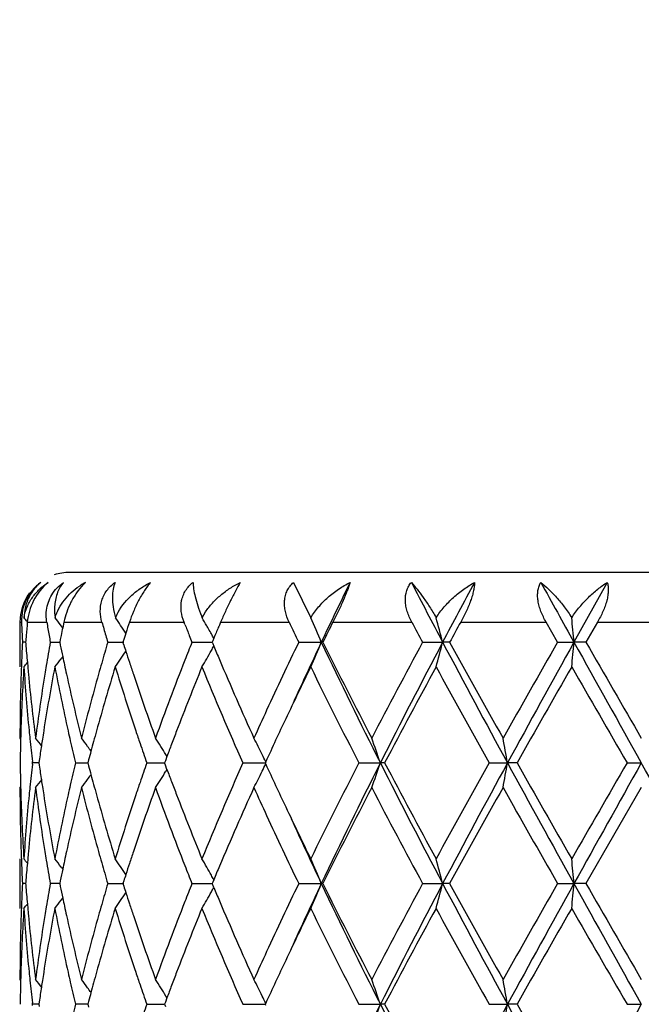
# Model space of a CAD drawing. Units: inches. Extents: x 7.69 to 14.19, y 6.02 to 12.52.
# Drawn here: x 10.69 to 10.94, y 10.52 to 10.92 of the extents above; entities that cross this region are included whole.
import ezdxf

# ---------------------------------------------------------------- set-up
doc = ezdxf.new("R2010")
doc.units = ezdxf.units.IN
doc.header["$LTSCALE"] = 1.21
doc.header["$MEASUREMENT"] = 0
doc.layers.get('0').update_dxf_attribs({"linetype": 'CONTINUOUS'})

msp = doc.modelspace()

# ---------------------------------------------------------------- linework, layer by layer
at = {"color": 7, "linetype": 'CONTINUOUS'}
for p, q in [((11.1676923427, 10.6926695021), (10.7076923427, 10.6926695021)), ((10.7977522957, 10.6886704593), (10.8047266332, 10.6744512594)), ((10.9240038215, 10.6886704593), (10.9105969707, 10.6645926543)), ((10.7609718798, 10.6744512594), (10.7623424203, 10.6767809876)), ((10.6876923427, 10.6726695021), (10.6876923427, 10.6546385903)), ((10.7043203522, 10.6711861031), (10.7039943438, 10.671611383)), ((10.7048931411, 10.6704363383), (10.7043203522, 10.6711861031)), ((10.7053634783, 10.6726695021), (10.7048899577, 10.6704341566)), ((10.7540714739, 10.6717449693), (10.7537096365, 10.6726695021)), ((10.768428159, 10.6726695021), (10.7679325669, 10.6715017132)), ((10.9039981695, 10.6645925231), (10.899383363, 10.6726695021)), ((10.920067616, 10.6726695021), (10.9154190694, 10.6645925228)), ((10.7039059412, 10.6656918485), (10.7036818346, 10.6645925228)), ((10.7042333639, 10.6672848583), (10.7039059412, 10.6656918485)), ((10.7294633888, 10.6656548199), (10.72912459, 10.6645925228)), ((10.7299856952, 10.6672848583), (10.7294633888, 10.6656548199)), ((10.7303100847, 10.6682926296), (10.7299856952, 10.6672848583)), ((10.7656887019, 10.6661773677), (10.7652561201, 10.6651437863)), ((10.7661533051, 10.6672848583), (10.7656887019, 10.6661773677)), ((10.6899726068, 10.6645925425), (10.6886865173, 10.6645925231)), ((10.6899733433, 10.6645925231), (10.6900218512, 10.6639723638)), ((10.6998858824, 10.6645925231), (10.7036815559, 10.6645925755)), ((10.7036818346, 10.6645925228), (10.7039122039, 10.6634624653)), ((10.7230098568, 10.6645925231), (10.7295271241, 10.6645926099)), ((10.7294680777, 10.6635154396), (10.72912459, 10.6645925228)), ((10.7568989075, 10.6645925231), (10.7650260452, 10.6645926329)), ((10.7652561201, 10.6651437863), (10.7650258034, 10.6645925228)), ((10.7650258034, 10.6645925228), (10.7652577609, 10.6640372765)), ((10.7652577609, 10.6640372765), (10.7656853811, 10.6630154405)), ((10.7998536959, 10.6645925231), (10.8089407284, 10.6645926543)), ((10.8095852382, 10.6645925231), (10.8089407284, 10.6645926543)), ((10.8497202897, 10.6645925231), (10.8577649017, 10.6645926543)), ((10.8605684979, 10.6645925231), (10.8577649017, 10.6645926543)), ((10.9039981695, 10.6645925231), (10.9105969707, 10.6645926543)), ((10.9154190693, 10.6645925231), (10.9105969707, 10.6645926543)), ((10.7049125732, 10.6587749086), (10.7042709308, 10.6579351701)), ((10.6906568748, 10.6563799616), (10.6908010394, 10.6547728642)), ((10.6876923427, 10.6259631734), (10.6879699763, 10.625627223)), ((10.7468497843, 10.6186471084), (10.7461897647, 10.6168730352)), ((10.7468655142, 10.618649232), (10.7464313896, 10.6193482363)), ((10.692685156, 10.6154805557), (10.6927459533, 10.6160085116)), ((10.6927459533, 10.6160085116), (10.6926851592, 10.6165364533)), ((10.6953032936, 10.6160085025), (10.692745953, 10.6160085114)), ((10.6954377985, 10.616953721), (10.695303591, 10.6160085114)), ((10.695303591, 10.6160085114), (10.6954378141, 10.6150632175)), ((10.7100161348, 10.6160085114), (10.7150029018, 10.6160084951)), ((10.7153113576, 10.6171799821), (10.7150031596, 10.6160085116)), ((10.7150031596, 10.6160085116), (10.7153113881, 10.6148369563)), ((10.738702952, 10.6160085114), (10.74586934, 10.6160084884)), ((10.7461897647, 10.6168730352), (10.7458692938, 10.6160085115)), ((10.7461897999, 10.615143916), (10.7458692938, 10.6160085115)), ((10.7468498267, 10.6133698711), (10.7461897999, 10.615143916)), ((10.7773679282, 10.6160085114), (10.7863544383, 10.6160084814)), ((10.7865725373, 10.6164833545), (10.7863542366, 10.6160085116)), ((10.7863542366, 10.6160085116), (10.7865725573, 10.6155336375)), ((10.82407224, 10.6160085114), (10.8326928135, 10.6160084799)), ((10.834427904, 10.6160085114), (10.8326928135, 10.6160084799)), ((10.8764739382, 10.6160085114), (10.8838424489, 10.6160084799)), ((10.8876796815, 10.6160085114), (10.8838424489, 10.6160084799)), ((10.9319453828, 10.6160085114), (10.9376923427, 10.6160084799)), ((10.7468655566, 10.6133677468), (10.7464313829, 10.6126686508)), ((10.6876923426, 10.6060536212), (10.6879699857, 10.6063895876)), ((10.9376923428, 10.6060536213), (10.9154188835, 10.5674247282)), ((10.6876923427, 10.5773787285), (10.6876923427, 10.5574705372)), ((10.6908010624, 10.5772444402), (10.6906568856, 10.5756372883)), ((10.7042706938, 10.5740823576), (10.7049125592, 10.573242301)), ((10.6899725816, 10.5674247249), (10.6886865338, 10.5674247284)), ((10.6900218373, 10.568045), (10.6899733181, 10.5674247284)), ((10.6899733181, 10.5674247284), (10.6900218427, 10.5668043997)), ((10.7030124261, 10.5674247206), (10.6998859403, 10.5674247284)), ((10.7036814814, 10.567424719), (10.7030124261, 10.5674247206)), ((10.7039121735, 10.5685548983), (10.7036817689, 10.5674247284)), ((10.7036817689, 10.5674247284), (10.7039121905, 10.5662944964)), ((10.7230099526, 10.5674247284), (10.7295270138, 10.5674247127)), ((10.7294680255, 10.5685019119), (10.7291244871, 10.5674247283)), ((10.7291244871, 10.5674247283), (10.7294680501, 10.5663474879)), ((10.7568990365, 10.5674247284), (10.7650259103, 10.5674247084)), ((10.7652576754, 10.5679800626), (10.7650256685, 10.5674247283)), ((10.7652576992, 10.5668693475), (10.7650256685, 10.5674247283)), ((10.7656852781, 10.5690018003), (10.7652576754, 10.5679800626)), ((10.7656853024, 10.5658476275), (10.7652576992, 10.5668693475)), ((10.7998538518, 10.5674247284), (10.8089405812, 10.5674247044)), ((10.8095850778, 10.5674247284), (10.8089405812, 10.5674247044)), ((10.8497204646, 10.5674247284), (10.8577648103, 10.5674247044)), ((10.8605683203, 10.5674247284), (10.8577648103, 10.5674247044)), ((10.9039983547, 10.5674247284), (10.9105969397, 10.5674247044)), ((10.9154188834, 10.5674247284), (10.9105969397, 10.5674247044)), ((10.6906569103, 10.5592120323), (10.6908010943, 10.5576048318)), ((10.7042707455, 10.5607670208), (10.704912597, 10.5616070716)), ((10.6876923427, 10.5287962269), (10.6879700067, 10.5284602355)), ((10.6927458991, 10.5188408415), (10.6926851033, 10.5193687861)), ((10.6926851071, 10.5183129127), (10.6927458991, 10.5188408415)), ((10.6953033599, 10.5188408524), (10.6927458989, 10.5188408412)), ((10.6954378885, 10.5197861869), (10.6953036574, 10.5188408412)), ((10.6953036574, 10.5188408412), (10.6954378691, 10.5178956003)), ((10.7132292583, 10.5188408543), (10.7100160226, 10.5188408412)), ((10.715003026, 10.5188408616), (10.7132292583, 10.5188408543)), ((10.715311528, 10.5200124565), (10.7150032828, 10.5188408412)), ((10.7150032828, 10.5188408412), (10.7153114903, 10.5176693307)), ((10.738702788, 10.5188408412), (10.7458695137, 10.5188408702)), ((10.7461899911, 10.5197054822), (10.7458694675, 10.5188408413)), ((10.7458694675, 10.5188408413), (10.7461899475, 10.5179762896)), ((10.7468500519, 10.5214796155), (10.7461899911, 10.5197054822)), ((10.7468657799, 10.5214817421), (10.7464316261, 10.5221808082)), ((10.7773677203, 10.5188408412), (10.7863546539, 10.518840879)), ((10.7865727854, 10.5193157416), (10.7863544522, 10.5188408413)), ((10.7865727602, 10.5183659802), (10.7863544522, 10.5188408413)), ((10.8240719987, 10.5188408412), (10.8326929777, 10.5188408809)), ((10.8344281507, 10.5188408412), (10.8326929777, 10.5188408809)), ((10.8764736755, 10.5188408412), (10.883842533, 10.5188408809)), ((10.8876799469, 10.5188408412), (10.883842533, 10.5188408809)), ((10.931945112, 10.5188408412), (10.9376923427, 10.5188408809))]:
    msp.add_line(p, q, dxfattribs=at)
at = {"color": 9, "linetype": 'CONTINUOUS'}
for p, q in [((10.6876923427, 10.6726695021), (10.6883143786, 10.6726695021)), ((10.6906449342, 10.6726695021), (10.6984886754, 10.6726695021)), ((10.7053634783, 10.6726695021), (10.7206576429, 10.6726695021)), ((10.7317319619, 10.6726695021), (10.7537096365, 10.6726695021)), ((10.768428159, 10.6726695021), (10.7959872913, 10.6726695021)), ((10.8136119691, 10.6726695021), (10.845370629, 10.6726695021)), ((10.8650176872, 10.6726695021), (10.899383363, 10.6726695021)), ((10.920067616, 10.6726695021), (10.9553170692, 10.6726695021))]:
    msp.add_line(p, q, dxfattribs=at)
at = {"color": 7, "linetype": 'CONTINUOUS'}
msp.add_circle((10.9376923427, 9.2676695021), 3.25, dxfattribs=at)
at = {"color": 9, "linetype": 'CONTINUOUS'}
for radius in [3.2115516844, 3.1422181513, 3.0828434898]:
    msp.add_circle((10.9376923427, 9.2676695021), radius, dxfattribs=at)
at = {"color": 7, "linetype": 'CONTINUOUS'}
for centre, radius, start, end in [((10.7076923427, 10.6726695021), 0.02, 90, 108), ((10.7072005181, 10.6733458083), 0.0189132042, 139.6628624678, 167.2305851512), ((10.7070946799, 10.674955958), 0.0175894039, 128.7666598124, 147.1232301786), ((10.7076962225, 10.6729417359), 0.0195526082, 126.4446639205, 139.700539971), ((10.7285638644, 10.6623227456), 0.030070303, 123.0615333983, 124.2887634092), ((10.7288797581, 10.6618328717), 0.0306531917, 118.8930156845, 123.0568610959), ((10.7298242571, 10.671712175), 0.0231483478, 134.7418541588, 136.014939051), ((10.7287507975, 10.6728030812), 0.0216178707, 132.7777575605, 134.7562753907), ((12.7112131328, 9.7639482737), 2.1047091488, 153.9370318898, 154.664452717), ((13.6575435343, 12.1416551566), 3.1655132328, 207.3228858719, 207.8145168972), ((14.1892764287, 8.906411985), 3.7669839819, 151.7625888582, 152.1774785299), ((18.4171850191, 14.8339068378), 8.5867365681, 208.8650818883, 209.0486982358), ((10.7076923427, 10.6726695021), 0.02, 144, 180), ((10.7069480626, 10.67342695), 0.0186490725, 167.3022778873, 182.3277567191), ((10.3391263369, 10.3867478601), 0.4532385438, 39.1365885629, 39.4031191122), ((10.3476801244, 10.3981312515), 0.4491672353, 37.5071462295, 37.9652122195), ((10.745335175, 10.6664329043), 0.0208592571, 153.8164784964, 157.3933348193), ((10.3600543467, 10.4182399265), 0.4467863268, 34.033222016, 34.9914251185), ((10.8519303745, 10.7098383366), 0.0975996567, 200.7955828693, 201.258345539), ((10.3653244158, 10.4431725893), 0.4582867432, 29.837024399, 30.308738996), ((10.3301742829, 10.4657722343), 0.5184080137, 22.5519599794, 23.7369493705), ((10.1606503348, 10.4848841655), 0.7199054524, 14.4554945252, 15.2672819756), ((8.9755299276, 10.4954904872), 1.9424417634, 4.9942916886, 5.2862633339), ((11.4416953536, 10.7033358942), 0.7540048548, 182.3309393762, 182.5357096485), ((11.4424333382, 10.7033685973), 0.7547435637, 182.5357112554, 182.7403140141), ((11.454032709, 10.6051266727), 0.7663699684, 174.9437650864, 175.3477847814), ((11.5073173774, 10.8084299592), 0.8201431405, 189.5281778417, 189.909831214), ((11.5435862706, 10.4939321594), 0.8570673604, 168.1156364279, 168.3306972092), ((11.6612393603, 10.9422150377), 0.9784420079, 195.9908849033, 196.3191631666), ((11.7337698002, 10.3447266218), 1.0543369301, 161.8779732292, 162.128061716), ((11.9404642058, 11.1366111184), 1.2742167205, 201.3968149468, 201.6123714083), ((10.3642796067, 10.4425728371), 0.4594914542, 29.655253234, 29.837077121), ((10.3633326512, 10.4420340722), 0.4605809459, 29.3664258082, 29.6552111501), ((12.0608475703, 10.1234847213), 1.404262023, 157.0297783517, 157.2165204343), ((12.4524732591, 11.4606561627), 1.8343578546, 205.4403282142, 205.7200266915), ((12.6729060345, 9.7406870425), 2.0797994439, 153.3774031705, 153.6260327603), ((13.5454690363, 12.1215321546), 3.0642673503, 208.2178396015, 208.3893702062), ((14.139473237, 8.8636777744), 3.740923712, 151.0812930246, 151.222526399), ((11.443237037, 10.7034070862), 0.7555481836, 182.7403155793, 182.944736131), ((11.4519637547, 10.6052963355), 0.7642940697, 175.3478819776, 175.5503530162), ((11.5119257708, 10.8092324816), 0.8248208884, 189.9096542704, 190.099563926), ((11.6701897502, 10.944830942), 0.9877668358, 196.318905825, 196.4816994541), ((11.9544097802, 11.1421320511), 1.2892153781, 201.6122063741, 201.7409655359), ((10.3621879589, 10.4413898414), 0.4618944732, 29.1219991309, 29.3664380598), ((11.4424506082, 10.6258198469), 0.7547606413, 177.0553725074, 177.8085030299), ((11.4535186848, 10.7240079812), 0.7658535697, 184.4960555923, 185.0660514043), ((11.5078083686, 10.5206866875), 0.8206385521, 169.9004865353, 170.5644214956), ((11.5421850317, 10.8349438144), 0.8556326239, 191.5612101561, 191.8816263222), ((11.6633661671, 10.3863822764), 0.9806482202, 163.5188218773, 164.029375812), ((11.7239926724, 10.9812720647), 1.0440538503, 197.7189955629, 197.8691463361), ((11.9449872069, 10.1908388215), 1.2790607402, 158.2602129462, 158.6098700197), ((10.36345349, 10.8871003513), 0.4604505532, 330.1522024207, 330.6271036808), ((10.3621118959, 10.8878557918), 0.4619902171, 330.6270683439, 330.8771045017), ((12.0545934217, 11.2030111429), 1.3974545773, 202.7315373906, 202.9712702626), ((12.3690109578, 9.9083439598), 1.7418858752, 154.2684589047, 155.2645716114), ((12.5041603663, 9.8622139472), 1.8755215835, 154.6709432347, 155.5506350715), ((10.3301061437, 10.863457513), 0.5184879859, 336.2500479565, 337.4463926308), ((12.8445341959, 11.6296661218), 2.2527777437, 205.3655979765, 206.741054065), ((12.7754177148, 11.6395640973), 2.1943260692, 206.3795089582, 207.5110071522), ((13.2415417524, 9.3706054118), 2.7194140092, 151.5863951278, 152.507787999), ((13.4726939097, 9.2843850571), 2.9568271386, 152.1740840597, 153.2335039853), ((10.16060321, 10.8443277533), 0.7199577281, 344.7237834553, 345.5433909872), ((14.6003541405, 12.6421361324), 4.2329248066, 207.8514861419, 208.5978572668), ((14.4477240735, 12.6352140307), 4.0928027378, 208.7824088458, 209.4012634874), ((16.2399304264, 7.6089873639), 6.1488938793, 150.2025232675, 150.6164619907), ((17.2831015446, 7.1236983534), 7.2901815474, 150.941177678, 151.3770853232), ((8.9754898861, 10.8337118593), 1.9424831362, 354.7105171678, 355.005310483), ((32.5713695179, 22.7129480761), 24.7861238541, 209.0840920834, 209.2126844083), ((29.6377443033, 21.4339508623), 21.5987161935, 209.9081495992, 210.0264370017), ((10.3475225309, 10.9311935645), 0.4493768696, 322.0176425586, 322.5489864279), ((11.5476797145, 10.8360983345), 0.861247288, 191.881525348, 192.1071591111), ((10.3598611867, 10.9110956369), 0.4470303337, 324.9920013708, 325.9674700496), ((11.7327785321, 10.9841075114), 1.0532859184, 197.8692972593, 198.1210911289), ((11.8681906415, 10.2204965423), 1.1967374333, 158.5910013974, 160.1956094908), ((10.3651541275, 10.886126423), 0.4584907824, 329.6758883547, 330.1519942153), ((12.1316746655, 11.2358521851), 1.481240195, 202.9772391174, 204.3143205558), ((11.4435240794, 10.6058693909), 0.7558348129, 176.3004987567, 178.255014335), ((11.4407526492, 10.625887576), 0.7530613343, 177.8087122909, 178.0345292784), ((11.4541910976, 10.704138216), 0.7665267337, 183.7025382017, 185.6340212964), ((10.3388869811, 10.9426509981), 0.4535586028, 320.5795748159, 320.8632496363), ((11.4570981873, 10.724325246), 0.7694471084, 185.1861977453, 185.4148398536), ((11.5123422307, 10.500023196), 0.825234435, 169.2012807018, 171.0163751912), ((11.5016887529, 10.5217073274), 0.8144344092, 170.5646740703, 170.8145802984), ((11.5452243214, 10.8156212618), 0.8587272053, 190.8049748124, 192.5596919296), ((11.5525894684, 10.8371519766), 0.8662688261, 192.1071875958, 192.3605881775), ((11.6706765022, 10.3643963331), 0.9882474009, 162.9207641472, 164.4764508356), ((11.6512766395, 10.3898452046), 0.9680725079, 164.0295475963, 164.3055689344), ((11.7219816464, 10.9606464772), 1.041920233, 197.0793650273, 198.5669877171), ((11.7444550762, 10.9879295702), 1.0655720819, 198.1211329269, 198.3924799636), ((11.9548265674, 10.1671225412), 1.2896104772, 157.788069642, 159.0186660952), ((12.0969678267, 11.2008353909), 1.4433871176, 202.2354298912, 203.9022027325), ((12.4814127941, 9.8348555188), 1.866403667, 153.9451491151, 154.6584297272), ((12.7459940153, 11.6047754844), 2.1613522243, 206.0785529104, 207.2243639892), ((13.490826479, 9.2177969007), 3.0019075766, 151.4031961429, 152.2396505234), ((14.3577717709, 12.5653840048), 3.9899247379, 208.6131006508, 209.2469307447), ((17.5618091861, 6.836932349), 7.6697732227, 150.1480875568, 150.4802644774), ((27.4977448081, 20.1807268466), 19.1287623079, 209.8676468637, 210.0011661948), ((11.4382411294, 10.6259606296), 0.7505487866, 178.0335271458, 179.9998058101), ((11.4649063144, 10.7250887949), 0.7772924458, 185.4165587163, 187.3266990565), ((11.4851443284, 10.5242827714), 0.7976910232, 170.8075005029, 172.6766745334), ((11.5720756476, 10.8414739875), 0.8862284969, 192.3638560856, 194.0741541072), ((11.6166052803, 10.3994008148), 0.9321089238, 164.2945363142, 165.9325341313), ((11.793614793, 11.0045298836), 1.1174584258, 198.4048487242, 199.8022434186), ((12.2559096893, 9.9605257711), 1.6173273219, 155.2670261676, 155.7045093496), ((12.3533233706, 9.8957156194), 1.7245910535, 154.6643979464, 155.2956878329), ((11.438692247, 10.6060407016), 0.7509999933, 178.4803532698, 179.2395070483), ((11.4395858755, 10.6060182427), 0.7518939031, 178.2572135497, 178.4804483505), ((11.4608751667, 10.7047791156), 0.7732414338, 185.632658109, 185.8682546343), ((11.4653265153, 10.7052448931), 0.7777170774, 185.8688605471, 186.5495607971), ((10.3427189921, 10.3426923404), 0.4512348243, 38.3498977833, 38.8856490535), ((11.4949839935, 10.5028768218), 0.8076435384, 171.0240435766, 171.2636266949), ((11.5630818543, 10.8195542392), 0.8770126604, 192.5567927138, 192.821834157), ((10.3538699276, 10.3587127306), 0.4472164551, 36.1722542071, 36.6972265742), ((11.6359131691, 10.3742402773), 0.9521176546, 164.4873415876, 164.7520317232), ((11.7663783239, 10.975332071), 1.0886822614, 198.5556594866, 198.8362789844), ((10.3647921305, 10.3818542154), 0.4495018405, 32.3935337119, 32.8925680228), ((11.8938598323, 10.1907770584), 1.2242162126, 159.0306555961, 159.2990124526), ((10.3580876278, 10.4074209725), 0.4767700971, 26.8377867634, 27.2826649544), ((10.2766035896, 10.4276713964), 0.5871167533, 18.7102850417, 19.7391349993), ((9.8872980621, 10.4429188025), 1.0114646564, 9.8533956641, 10.4262423029), ((11.4881441809, 10.5039121018), 0.8007258059, 171.4486900265, 171.8842170519), ((11.4921711017, 10.5033095497), 0.8047975564, 171.2636595784, 171.4488985923), ((11.5740902786, 10.8220760096), 0.8883062197, 192.8228596526, 193.4135527625), ((10.3543333867, 10.3590522573), 0.4466419358, 35.8668190455, 36.172184777), ((11.6280706551, 10.3763786027), 0.9439888502, 164.7520615548, 164.9976636745), ((11.7822988944, 10.9807643541), 1.1055041003, 198.8363391886, 199.2654532982), ((10.3640142566, 10.3813609927), 0.4504229031, 31.8949829224, 32.393500635), ((11.8750995778, 10.1978716695), 1.2041592779, 159.299249784, 159.5472367936), ((10.3551315541, 10.4059279054), 0.4800818363, 26.3945449068, 26.8375097826), ((11.6209698181, 10.3782820598), 0.9366373173, 164.9976922246, 165.2229096338), ((10.3524052764, 10.4045756277), 0.4831250655, 26.0159888596, 26.3944668494), ((11.4386547331, 10.6259761009), 0.7509624798, 180.760514135, 181.5197231377), ((11.4642789981, 10.526884013), 0.7766636367, 173.4498257583, 174.1314644158), ((11.4881047312, 10.7281023522), 0.8006863852, 188.116005631, 188.5515574196), ((11.5717274835, 10.410486428), 0.8858813551, 166.5853102221, 167.1776327594), ((11.6209082358, 10.853725119), 0.9365752532, 194.77747443, 195.0027065255), ((11.7822263576, 10.251268219), 1.1054304948, 160.7340670711, 161.1632181469), ((12.0670647955, 10.0439130417), 1.4108902281, 156.0784480176, 157.7836032153), ((10.3524287333, 10.8274258071), 0.4830971799, 333.6059377408, 333.9844500766), ((12.3357158317, 11.3281011531), 1.705167836, 204.7012582986, 205.3396989312), ((12.685744774, 9.6574727811), 2.0939473178, 152.7570211489, 153.9397103471), ((12.8469968019, 9.6011327991), 2.2555250398, 153.2594616823, 154.6332348844), ((10.2766434756, 10.8043283667), 0.5870734588, 340.261114836, 341.2900558745), ((13.475729711, 11.9492049611), 2.9602460876, 206.7672182345, 207.8254068725), ((13.3918778533, 11.9612225457), 2.8896627902, 207.7442887581, 208.6132294531), ((14.1763619606, 8.7668867907), 3.782659395, 150.7355204837, 151.4040768418), ((14.6056342286, 8.5870234347), 4.2389284454, 151.4023937152, 152.1477035661), ((9.8873653992, 10.7890830796), 1.0113957324, 349.5738982175, 350.1467930942), ((17.2892912519, 14.1117522069), 7.2972596619, 208.6232982273, 209.0587801933), ((16.9986994535, 14.0741039304), 7.0216085465, 209.5045934884, 209.8674316644), ((24.1728496187, 2.9657891799), 15.2920698666, 149.9818950071, 150.1489126318), ((32.6455787296, -1.5224306645), 24.8711486717, 150.7873078329, 150.9154597826), ((-4.5438667493, 1.9500217257), 17.7419840588, 29.0587929001, 29.2384394844), ((10.3543729463, 10.8729315837), 0.4465905236, 323.8282358506, 324.1336533395), ((11.6280867448, 10.8556494508), 0.9440072141, 195.0027354102, 195.2483388961), ((10.364053243, 10.8506273829), 0.4503747329, 327.6068986139, 328.1054756041), ((11.8751013, 11.0341574368), 1.2041650894, 200.453275909, 200.701266424), ((10.355174302, 10.8260639564), 0.4800324149, 333.162845786, 333.6058621674), ((11.4386604132, 10.6060634913), 0.7509680705, 180.0007530484, 181.9659451706), ((11.4395592876, 10.6259988359), 0.751867319, 181.5196269114, 181.7428168156), ((11.4680420477, 10.5065774726), 0.7804472795, 172.6771349871, 174.5795648627), ((11.4607939958, 10.5272445077), 0.7731600397, 174.1316331469, 174.3672032005), ((10.3427635381, 10.889284832), 0.451175276, 321.1147163364, 321.6505413336), ((11.4889240151, 10.7082832287), 0.8015098865, 187.3278243537, 189.1881027485), ((11.4921720338, 10.7287109648), 0.8047989697, 188.5513467748, 188.7365913202), ((11.4950135394, 10.729148107), 0.807673904, 188.7366245108, 188.9761502138), ((11.5794011014, 10.3888211146), 0.8937527377, 165.9329857798, 167.6288944451), ((11.5629340136, 10.4124916508), 0.8768621523, 167.1778739218, 167.4429178003), ((10.3538937976, 10.8732826354), 0.4471845105, 323.3031472265, 323.8281603101), ((11.6243995583, 10.8346891821), 0.9401733813, 194.0745665904, 195.6985238492), ((11.6360166572, 10.8578116648), 0.9522266228, 195.2483690056, 195.512989459), ((11.7942730012, 10.2272571652), 1.1181555445, 160.198106242, 161.5946384528), ((11.7661329088, 10.2567596315), 1.0884259453, 161.1632791486, 161.4439322484), ((10.3648066693, 10.8501497919), 0.449482688, 327.1077942711, 327.606853339), ((11.8673029851, 11.0111918237), 1.1957910025, 199.8039948815, 201.4098559442), ((11.8941002105, 11.0413424949), 1.2244772442, 200.7015066445, 200.9697774286), ((12.160354764, 9.9835998529), 1.5125498624, 155.6992609308, 157.0086507854), ((10.3580988797, 10.8245869689), 0.4767560388, 332.7176608449, 333.1625558066), ((12.2655086581, 11.2758616908), 1.6278744434, 204.2966928621, 204.7312923835), ((12.8456962906, 9.5567081236), 2.2731689171, 152.5081578384, 153.6004013906), ((13.3346532271, 11.9108486434), 2.8248324994, 207.5098909864, 208.3968916432), ((14.6770605524, 8.4691561843), 4.3552662191, 150.6168972166, 151.1984530878), ((16.6957510979, 13.8819386712), 6.6731104078, 209.4002966676, 209.7817150423), ((11.4423920806, 10.6260940702), 0.7547016981, 181.7435028118, 183.7009661133), ((11.4519959862, 10.5280584597), 0.7643246228, 174.3631907913, 176.3002526561), ((11.5079397725, 10.7312262816), 0.8207660788, 188.9786584151, 190.8036475998), ((11.5391861499, 10.4176448327), 0.8525619862, 167.4339690672, 169.2013881544), ((11.662242715, 10.8651541699), 0.9794610663, 195.5165389658, 197.0861925976), ((11.721257847, 10.2716040373), 1.0411598654, 161.4324848638, 162.921203697), ((11.9561458141, 11.065416341), 1.2910289937, 200.9819739556, 202.2112264863), ((12.4600413658, 11.3868721544), 1.8426846024, 205.3368090843, 206.0592989127), ((12.3977242143, 11.3372296741), 1.7736373219, 204.7450273823, 205.7233412973), ((12.5063557245, 11.3708081935), 1.877935888, 204.4495367656, 205.3281083629), ((11.4406317613, 10.6061261958), 0.7529404094, 181.9655677027, 182.1913704257), ((11.4571961089, 10.5076797035), 0.769545723, 174.58498199, 174.8135450153), ((11.5013318113, 10.7102567985), 0.8140736166, 189.1857814139, 189.4357537662), ((11.5529392026, 10.3947813411), 0.8666283505, 167.6389808781, 167.8922349747), ((11.650587767, 10.8419880744), 0.9673596405, 195.6950141026, 195.9712037039), ((11.7451831647, 10.2438325355), 1.0663433794, 161.6068871625, 161.8780070061), ((11.4423510334, 10.606194784), 0.7546610468, 182.1915828351, 182.9448172658), ((10.3389513129, 10.289427365), 0.4534701422, 39.1358916124, 39.4196284315), ((11.4534755793, 10.5080094885), 0.7658106025, 174.9336801199, 175.5036995733), ((11.5093710667, 10.7116070987), 0.8222254717, 189.436733698, 190.099389978), ((10.3475799928, 10.3008764728), 0.4492991339, 37.45017188, 37.9815681166), ((11.5478510666, 10.3958733177), 0.8614243578, 167.8922644599, 168.117856568), ((11.6661418052, 10.8464576892), 0.9835431281, 195.972213207, 196.4812648542), ((10.3599244792, 10.3209729629), 0.4469490707, 34.031669422, 35.0072476574), ((11.7330464831, 10.2478054112), 1.0535729925, 161.8780504078, 162.1297774353), ((11.9445489027, 11.0410310089), 1.2785988869, 201.3911454163, 201.7409277803), ((10.3652341137, 10.3459441507), 0.4583948516, 29.8472418556, 30.32341362), ((10.3634375061, 10.3449151515), 0.4604652707, 29.3721566184, 29.8470372476), ((12.0589453111, 10.0271425307), 1.4021886397, 157.0280224549, 157.2669447671), ((10.3300782851, 10.3685541669), 0.5185157561, 22.5530124226, 23.7492825605), ((10.1605595639, 10.3876836499), 0.7200013905, 14.456202661, 15.2757555403), ((8.9753704545, 10.398300048), 1.942602558, 4.9945430853, 5.2893170199), ((11.5421609771, 10.3970689612), 0.8556100066, 168.1177520845, 168.4381664182), ((11.7239236258, 10.2507497793), 1.0439867618, 162.1299341603, 162.280086872), ((10.3620588065, 10.3441388545), 0.4620475, 29.1221456467, 29.3721914393), ((11.4423157023, 10.5286557644), 0.7546257063, 177.0551277421, 177.8084117194), ((11.4534681351, 10.6268405229), 0.7658032237, 184.4963897481, 185.0664207085), ((11.5075441803, 10.4235545552), 0.8203721471, 169.8997023817, 170.5638680306), ((11.5421849695, 10.7377886007), 0.8556351324, 191.5620476105, 191.8824541437), ((11.6629436039, 10.2893178756), 0.9802135943, 163.5176082503, 164.0283982611), ((11.723992658, 10.8841276417), 1.0440610241, 197.7202252905, 197.8703670703), ((11.9443287484, 10.0938972846), 1.2783651906, 158.2586993863, 158.6085518017), ((12.3660378522, 9.8125438882), 1.7386136448, 154.2665224987, 155.2645334048), ((12.5065481117, 9.7639649155), 1.8781424228, 154.6722985425, 155.5507531644), ((10.330080378, 10.7662913414), 0.5185123273, 336.2510042748, 337.4472969297), ((12.8477390195, 11.5340852786), 2.2563536376, 205.3671497948, 206.7404214103), ((12.7795722059, 11.544538594), 2.1989999525, 206.3814173278, 207.5104926858), ((13.2350816525, 9.2768274119), 2.7121189926, 151.5844395702, 152.5082967468), ((13.4761962406, 9.1854139411), 2.9607662699, 152.1748623498, 153.2328644366), ((10.1605601786, 10.7471628654), 0.7200000729, 344.724442672, 345.5440080954), ((14.6071273119, 12.5486318407), 4.2406250583, 207.8524984466, 208.5975112153), ((14.4625881345, 12.5463775421), 4.1098419655, 208.7844318265, 209.4007115703), ((16.2070802921, 7.5303825819), 6.1111621672, 150.2005004781, 150.6169889069), ((17.2894042109, 7.0230495514), 7.297381546, 150.9413235455, 151.3767982493), ((8.9753601521, 10.73654771), 1.9426126776, 354.710755256, 355.0055318732), ((32.6618381338, 22.6663360128), 24.8897599091, 209.084563989, 209.21262021), ((30.0647660464, 21.5833341024), 22.0918029166, 209.9102217239, 210.0258672985), ((10.3599113813, 10.8138819035), 0.446963012, 324.9931274265, 325.968732078), ((11.7331350301, 10.8870783611), 1.053667777, 197.8705241145, 198.1222336436), ((10.3634475702, 10.7899251839), 0.4604520745, 330.1533178358, 330.6282172993), ((10.3620565048, 10.7907084461), 0.4620484963, 330.6281806175, 330.8782250323), ((12.0591386919, 11.1077979523), 1.4024021625, 202.7334336044, 202.9723233926), ((10.3389646301, 10.8454071271), 0.4534504733, 320.5807451388, 320.8645013229), ((10.3475971161, 10.8339557894), 0.4492751732, 322.0187971909, 322.5502371611), ((11.5478857811, 10.7389865188), 0.8614604442, 191.8823494752, 192.1079377378), ((11.5529833472, 10.7400805374), 0.8666740856, 192.1079672417, 192.3611809257), ((11.6504599237, 10.2928939414), 0.9672278133, 164.0285761391, 164.3047801947), ((11.7452977723, 10.8910598333), 1.0664656057, 198.1222770786, 198.393345032), ((11.8670765811, 10.1237394746), 1.1955503932, 158.5898413747, 160.1960015891), ((10.3652160624, 10.7889124307), 0.4584141269, 329.6769361191, 330.1531025092), ((12.1607260201, 11.1514175662), 1.5129571843, 202.9917180985, 204.3007368739), ((11.4382112346, 10.5287938866), 0.7505188919, 178.0334641952, 179.9998213421), ((11.443643616, 10.5086959964), 0.755954445, 176.3006793423, 178.2549033845), ((11.4406004242, 10.5287241945), 0.752909066, 177.8086237272, 178.0344029413), ((11.4540763806, 10.6069596763), 0.766411579, 183.7023096827, 185.6341004424), ((11.4571978812, 10.6271711309), 0.7695475975, 185.1865591259, 185.4150901522), ((11.465058134, 10.6279396838), 0.7774453003, 185.4168107588, 187.326575891), ((11.4849187704, 10.4271470302), 0.7974633275, 170.8071241387, 172.6768325417), ((11.5127248541, 10.4027903442), 0.8256224234, 169.2018384125, 171.0160959785), ((11.5012601945, 10.4246026759), 0.8140013527, 170.564127843, 170.8140929223), ((11.5448645224, 10.7183760355), 0.8583593179, 190.8044171085, 192.5599010045), ((11.5725077019, 10.7444108122), 0.8866728166, 192.3644273911, 194.0738691572), ((11.6160937682, 10.3023668114), 0.9315804382, 164.2938897548, 165.9328186415), ((11.6714559757, 10.2670042556), 0.9890582939, 162.9216204714, 164.4760440079), ((11.7316530333, 10.8665829056), 1.0520768825, 197.0862880654, 198.5595599376), ((11.7819394742, 10.9033233794), 1.1051050083, 198.3972415427, 199.8102596466), ((11.9563737549, 10.0693488947), 1.2912717857, 157.7891450083, 159.0181669279), ((12.0667885608, 11.0908129325), 1.4105878836, 202.2160030951, 203.9215172339), ((12.4850631183, 9.7359477094), 1.8704471792, 153.9463862037, 154.6581365926), ((12.7432103189, 11.5062081336), 2.1582367948, 206.0776737387, 207.2251268975), ((13.4982165748, 9.1166729857), 3.0102895981, 151.4044129758, 152.2385296021), ((14.3482030463, 12.4629228554), 3.9789897841, 208.6121750802, 209.2477404112), ((17.6102688669, 6.7121477337), 7.7255494435, 150.1493412002, 150.4791164504), ((27.2802022048, 19.9582713306), 18.8777212062, 209.8667037708, 210.0019972619), ((12.2542151248, 9.8641361208), 1.6154630226, 155.2669699249, 155.7049079786), ((12.3544633018, 9.798000738), 1.7258551521, 154.6641971419, 155.2949950887), ((11.4395786713, 10.5088496518), 0.7518867069, 178.2571738038, 178.4803087995), ((11.460766897, 10.6076012267), 0.773132759, 185.632737463, 185.8682690132), ((11.4950840014, 10.4056905502), 0.8077451043, 171.0238904225, 171.2633501732), ((11.5628480995, 10.7223368428), 0.8767738524, 192.5569805878, 192.822011243), ((11.6361563885, 10.2770001924), 0.9523711764, 164.4870923371, 164.7516367442), ((11.7659394092, 10.8780219446), 1.0882210743, 198.5559329256, 198.836607887), ((11.8943744726, 10.0934042642), 1.2247699026, 159.0303370793, 159.2985174472), ((11.438664778, 10.5088726208), 0.750972526, 178.4802114479, 179.2394479016), ((11.4652446592, 10.6080697741), 0.7776349611, 185.8688789559, 186.5497027975), ((10.3427750658, 10.245574028), 0.4511606455, 38.3494327338, 38.8853118086), ((11.4922380455, 10.4061283778), 0.8048656672, 171.2633833759, 171.4486218173), ((11.573945991, 10.7248791551), 0.8881592068, 192.8230459352, 193.4138790026), ((10.3539124136, 10.2615807701), 0.4471614824, 36.1718092759, 36.696885376), ((11.6282221324, 10.2791635885), 0.944147266, 164.7516667888, 164.9972460656), ((11.7856841424, 10.8847742864), 1.1090884739, 198.8374198036, 199.2651772369), ((10.3648509976, 10.2847282832), 0.449430137, 32.3931014141, 32.8922530443), ((10.3581518053, 10.3102897651), 0.4766966769, 26.8374021652, 27.2823830224), ((10.2766716513, 10.3305313596), 0.5870436025, 18.7098629004, 19.7389064769), ((9.8874171807, 10.3457760775), 1.0113431213, 9.8531612904, 10.4261139994), ((11.4881637708, 10.406738036), 0.8007460327, 171.448410829, 171.8839513449), ((10.3543911637, 10.2619315288), 0.4465679903, 35.8662963004, 36.1717338562), ((11.6210389553, 10.2810891741), 0.9367104715, 164.9972749598, 165.2224857086), ((10.3640658051, 10.2842304257), 0.4503598623, 31.8944505884, 32.3930683111), ((11.8753665461, 10.1005927185), 1.2044481134, 159.2987575353, 159.5467022355), ((10.3551874646, 10.3087925479), 0.4800176662, 26.3940726918, 26.8371243255), ((11.5717300062, 10.3133252916), 0.8858824021, 166.5857607911, 167.1780959049), ((11.7821594999, 10.1541361177), 1.1053558001, 160.7346668567, 161.1638575674), ((10.3524534144, 10.3074364432), 0.483069559, 26.0154501928, 26.3939943764), ((12.8452961614, 9.5047990915), 2.2536309205, 153.2589387359, 154.6338747258), ((10.2766367848, 10.7071668955), 0.5870819171, 340.2607477122, 341.2897040401), ((13.4724556673, 11.8503324796), 2.9565549099, 206.7662958014, 207.8258098967), ((13.3892183215, 11.8626041771), 2.8866334578, 207.7433812668, 208.6132362687), ((14.6022815201, 8.4916651589), 4.2351186416, 151.4021740031, 152.1481582765), ((9.8873563443, 10.6919205658), 1.0114056069, 349.5736927001, 350.1465978636), ((17.2801848892, 14.0095381493), 7.28684863, 208.6227691381, 209.058875179), ((16.9826234722, 13.9677057135), 7.0030711465, 209.5036440217, 209.8674434841), ((32.6136324846, -1.6016975393), 24.8345290398, 150.7873829086, 150.915724433)]:
    msp.add_arc(centre, radius, start, end, dxfattribs=at)
for points, knots in [([(10.6893433148, 10.6744512594), (10.689581668, 10.6759364166), (10.6904151591, 10.6788242241), (10.6925904358, 10.6827262833), (10.6955094476, 10.6860653949), (10.6978482196, 10.6878765355), (10.6990927874, 10.6886704593)], [0, 0, 0, 0, 0.2544995232, 0.5029159072, 0.7502260005, 1, 1, 1, 1]), ([(10.6990927874, 10.6886704593), (10.6966350182, 10.6867022174), (10.6926886842, 10.6817169966), (10.6909095367, 10.6756601877), (10.6906449341, 10.6726695021)], [0, 0, 0, 0, 0.511898538, 1, 1, 1, 1]), ([(10.698380552, 10.6775261525), (10.6985161109, 10.6785891952), (10.6990119637, 10.6807289473), (10.7004317796, 10.6837538489), (10.7025055243, 10.6864787247), (10.704247331, 10.6879965501), (10.7051847525, 10.6886704593)], [0, 0, 0, 0, 0.2396568524, 0.4871749445, 0.7418112687, 1, 1, 1, 1]), ([(10.7051847525, 10.6886704593), (10.7046917884, 10.6880982606), (10.703788445, 10.6868279771), (10.7023550878, 10.6838502531), (10.7018220019, 10.6813198391), (10.7016724224, 10.6795816139)], [0, 0, 0, 0, 0.229319974, 0.4702746823, 1, 1, 1, 1]), ([(10.7017965721, 10.6744512594), (10.7021785653, 10.6757432579), (10.7032289193, 10.6782540424), (10.705484724, 10.6816605841), (10.7083037394, 10.6846712043), (10.7104757872, 10.686384586), (10.7116233373, 10.6871670944)], [0, 0, 0, 0, 0.2469903977, 0.4948748528, 0.7453709531, 1, 1, 1, 1]), ([(10.7131685371, 10.6877880263), (10.7121885853, 10.6867728981), (10.7103586987, 10.6845084442), (10.7081307655, 10.680744488), (10.706428768, 10.6767551369), (10.7056503384, 10.674014878), (10.7053634783, 10.6726695021)], [0, 0, 0, 0, 0.2459542962, 0.5049941612, 0.7602053683, 1, 1, 1, 1]), ([(10.7206576431, 10.6726695021), (10.7202586126, 10.6740619542), (10.7197882266, 10.6769765562), (10.7203815789, 10.6814307181), (10.7224548974, 10.6855583417), (10.7246898914, 10.6877448335), (10.7259473355, 10.6886704593)], [0, 0, 0, 0, 0.2421468575, 0.4869923618, 0.7389804297, 1, 1, 1, 1]), ([(10.7259473355, 10.6886704593), (10.7255715269, 10.6878046315), (10.7250274698, 10.6858041512), (10.7248004338, 10.6824593049), (10.725128885, 10.6785899795), (10.7257010643, 10.6758785198), (10.7260786283, 10.6744512594)], [0, 0, 0, 0, 0.1960313153, 0.4258771519, 0.6933771352, 1, 1, 1, 1]), ([(10.726616384, 10.6756370051), (10.7279941264, 10.6784412321), (10.731014228, 10.6822642127), (10.7359935588, 10.6862548406), (10.7387986452, 10.6879269131), (10.7402583905, 10.6886704593)], [0, 0, 0, 0, 0.4900451505, 0.7430562044, 1, 1, 1, 1]), ([(10.7402583905, 10.6886704593), (10.739830812, 10.6881727439), (10.7389739555, 10.6870932194), (10.7372881312, 10.6846805672), (10.7353243521, 10.6813133584), (10.7333136143, 10.6770605876), (10.7322076548, 10.6741230145), (10.7317319619, 10.6726695021)], [0, 0, 0, 0, 0.1079833539, 0.2266074411, 0.4841552257, 0.7483126002, 1, 1, 1, 1]), ([(10.7537096367, 10.6726695021), (10.7531712766, 10.6740466646), (10.7523970991, 10.6769077145), (10.7524813312, 10.6806304186), (10.7533056062, 10.6834341087), (10.7546301152, 10.6860731111), (10.7561662721, 10.6877470952), (10.7573276974, 10.6886704593)], [0, 0, 0, 0, 0.2519151012, 0.4992035792, 0.6227951902, 0.747216398, 1, 1, 1, 1]), ([(10.7573276974, 10.6886704593), (10.7573409042, 10.6878015877), (10.7575463802, 10.6858676091), (10.7582090885, 10.6827329307), (10.7592674925, 10.6790996036), (10.7601745714, 10.6765417687), (10.7606890377, 10.675187053)], [0, 0, 0, 0, 0.1868626092, 0.4166782318, 0.6883844831, 1, 1, 1, 1]), ([(10.7623424203, 10.6767809876), (10.7631812394, 10.6780475361), (10.7650901386, 10.6804594637), (10.7684499245, 10.6836504613), (10.7722198847, 10.6864234595), (10.7749441764, 10.6879744942), (10.7763480619, 10.6886704593)], [0, 0, 0, 0, 0.2454925627, 0.4947075914, 0.7467836779, 1, 1, 1, 1]), ([(10.7763480619, 10.6886704593), (10.775702404, 10.6875836511), (10.7743546667, 10.6851506623), (10.7723536089, 10.6812447928), (10.7703301868, 10.6770125061), (10.7690407481, 10.6741111846), (10.768428159, 10.6726695021)], [0, 0, 0, 0, 0.2122933946, 0.4669026079, 0.7369389925, 1, 1, 1, 1]), ([(10.7959872916, 10.6726695021), (10.7953356816, 10.6740393785), (10.7945566404, 10.6761833567), (10.7941069645, 10.6791331078), (10.7941022344, 10.6813079865), (10.7944639883, 10.6834123284), (10.7951976147, 10.6853894838), (10.7962982534, 10.6871728188), (10.7972402268, 10.6882024261), (10.7977522957, 10.6886704593)], [0, 0, 0, 0, 0.2631292485, 0.3910944922, 0.5161580548, 0.6386986037, 0.7595111647, 0.879665482, 1, 1, 1, 1]), ([(10.8047266332, 10.6744512594), (10.8056298774, 10.6759844532), (10.8077502355, 10.6788976101), (10.8115536419, 10.682733328), (10.8158354745, 10.6860333172), (10.8189361229, 10.6878622877), (10.8205282092, 10.6886704593)], [0, 0, 0, 0, 0.2481442821, 0.4994993959, 0.7510206921, 1, 1, 1, 1]), ([(10.8205282092, 10.6886704593), (10.8203736922, 10.6881541983), (10.8200100552, 10.6870447924), (10.8191039123, 10.6845796776), (10.8176806759, 10.6811808712), (10.8157330702, 10.6769586417), (10.8143264087, 10.6740948266), (10.8136119691, 10.6726695021)], [0, 0, 0, 0, 0.0926502883, 0.200651956, 0.4514863518, 0.7258846865, 1, 1, 1, 1]), ([(10.8453706293, 10.6726695021), (10.8446351726, 10.6740401671), (10.8437030148, 10.6761709532), (10.8429701554, 10.67912091), (10.8426462741, 10.6819433445), (10.8429643247, 10.6847253533), (10.8440357965, 10.6871496157), (10.8447797161, 10.6881971754), (10.8451940722, 10.6886704593)], [0, 0, 0, 0, 0.2745006836, 0.4070678896, 0.5350544049, 0.7750917624, 0.8889939306, 1, 1, 1, 1]), ([(10.8451940722, 10.6886704593), (10.8459769166, 10.6877897857), (10.8476000407, 10.6858164683), (10.8500422626, 10.6825193288), (10.8526199294, 10.678688454), (10.8543062148, 10.6759188998), (10.8551488426, 10.6744512594)], [0, 0, 0, 0, 0.2033621435, 0.4406466227, 0.7079254992, 1, 1, 1, 1]), ([(10.8551488426, 10.6744512594), (10.8561135232, 10.675974711), (10.8582874852, 10.6788618079), (10.8620487458, 10.6826962536), (10.8661552775, 10.6859981225), (10.8690906785, 10.6878520552), (10.8705834554, 10.6886704593)], [0, 0, 0, 0, 0.2553609358, 0.509650488, 0.7589131855, 1, 1, 1, 1]), ([(10.8705834554, 10.6886704593), (10.870588843, 10.6881570673), (10.8705159384, 10.6870446407), (10.8702152075, 10.6852833891), (10.8697128084, 10.6833420425), (10.8690301152, 10.6812714366), (10.8681894484, 10.6791252989), (10.8668981156, 10.6762185754), (10.865795348, 10.6740771686), (10.8650176872, 10.6726695021)], [0, 0, 0, 0, 0.090126174, 0.1951023858, 0.3132649067, 0.4417931979, 0.5776112233, 0.7176968056, 1, 1, 1, 1]), ([(10.8993833633, 10.6726695021), (10.8985969209, 10.6740478664), (10.8975583914, 10.6761755493), (10.8965832707, 10.6791143199), (10.8961091442, 10.6812717386), (10.8959220576, 10.6833594343), (10.8960385108, 10.685325462), (10.8964744591, 10.6871129516), (10.8969775236, 10.6881866474), (10.8972740984, 10.6886704593)], [0, 0, 0, 0, 0.2823609533, 0.4190115992, 0.550222019, 0.6744879682, 0.7908253827, 0.899029947, 1, 1, 1, 1]), ([(10.8972740984, 10.6886704593), (10.8983568149, 10.6878176403), (10.9005420868, 10.6858903685), (10.9037031927, 10.6825873302), (10.9068342811, 10.6787533745), (10.9087788716, 10.6759399979), (10.9097101276, 10.6744512594)], [0, 0, 0, 0, 0.2179574528, 0.4599533723, 0.722303052, 1, 1, 1, 1]), ([(10.9097101276, 10.6744512594), (10.9106836588, 10.6759592946), (10.9127960655, 10.6788127831), (10.9163292065, 10.6826474872), (10.9200557175, 10.6859513052), (10.9226828011, 10.6878378328), (10.9240038215, 10.6886704593)], [0, 0, 0, 0, 0.2652461474, 0.5231909609, 0.7692509672, 1, 1, 1, 1]), ([(10.9240038215, 10.6886704593), (10.9241635072, 10.6881710703), (10.9243882429, 10.6870712638), (10.9244520054, 10.6852960056), (10.9242506752, 10.683343917), (10.9238032495, 10.6812666937), (10.9231287269, 10.6791165806), (10.9219649301, 10.6761925804), (10.9208689346, 10.6740608141), (10.920067616, 10.6726695021)], [0, 0, 0, 0, 0.0931819856, 0.1981433859, 0.3146293605, 0.4410386699, 0.5751880454, 0.7146466119, 1, 1, 1, 1]), ([(10.6923223946, 10.6845040842), (10.6918412254, 10.6837607439), (10.6909750169, 10.6821750662), (10.6903539665, 10.6804783506), (10.6901022246, 10.6795997794)], [0, 0, 0, 0, 0.4920962472, 1, 1, 1, 1]), ([(10.6901022246, 10.6795997794), (10.6899862016, 10.6791948627), (10.6895626923, 10.6775091972), (10.6893660462, 10.6757673397), (10.6893433148, 10.6744512594)], [0, 0, 0, 0, 0.2424254302, 1, 1, 1, 1]), ([(10.6984886755, 10.6726695021), (10.6984224388, 10.6730641346), (10.6982085317, 10.6746727096), (10.6982259356, 10.6763136616), (10.698380552, 10.6775261525)], [0, 0, 0, 0, 0.2466329201, 1, 1, 1, 1]), ([(10.7016724224, 10.6795816139), (10.7016374557, 10.6791752753), (10.7015391716, 10.6774651531), (10.7016324492, 10.6757454793), (10.7017965721, 10.6744512594)], [0, 0, 0, 0, 0.2381653482, 1, 1, 1, 1])]:
    msp.add_open_spline(points, degree=3, knots=knots, dxfattribs=at)

doc.saveas('drawing.dxf')
